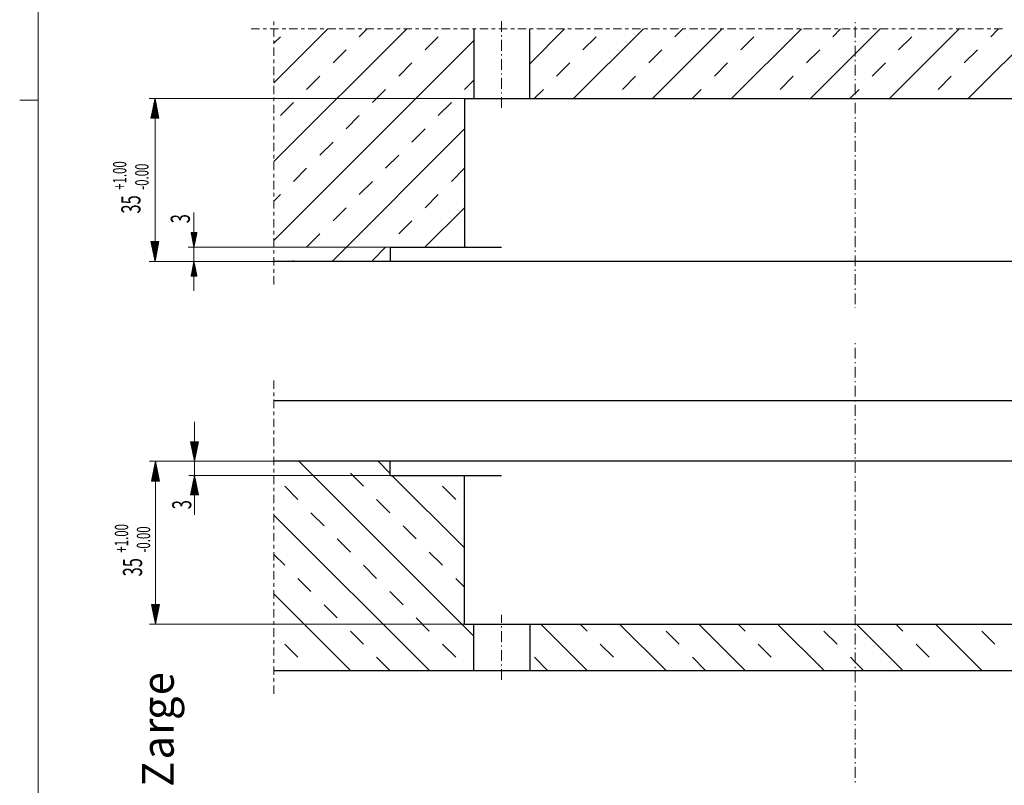
# Model space of a CAD drawing. Units: inches. Extents: x 3 to 1181, y 21 to 1653.
# Drawn here: x 3 to 589, y 432 to 888 of the extents above; entities that cross this region are included whole.
import ezdxf

# ---------------------------------------------------------------- set-up
doc = ezdxf.new("R2010")
doc.units = ezdxf.units.IN
doc.header["$MEASUREMENT"] = 0
doc.layers.add('Ebene 1', color=7, linetype='Continuous')

# ---------------------------------------------------------------- blocks, each defined once
blk = doc.blocks.new('block 2')
at = {"layer": 'Ebene 1', "color": 7, "true_color": 0xffffff, "char_height": 18.9905, "attachment_point": 7, "rotation": 90}
for s, insert in [('\\fHelvetica|b0|i0|c0|p34;\\W0.953976;l', (94.44, 968.5)), ('\\fHelvetica|b0|i0|c0|p34;\\W0.953976;e', (94.44, 953.74)), ('\\fHelvetica|b0|i0|c0|p34;\\W0.953976;g', (94.44, 938.98)), ('\\fHelvetica|b0|i0|c0|p34;\\W0.953976;ü', (94.44, 924.22)), ('\\fHelvetica|b0|i0|c0|p34;\\W0.953976;l', (94.44, 918.34)), ('\\fHelvetica|b0|i0|c0|p34;\\W0.953976;F', (94.44, 902.14)), ('\\fHelvetica|b0|i0|c0|p34;\\W0.953976;e', (94.44, 485.74)), ('\\fHelvetica|b0|i0|c0|p34;\\W0.953976;g', (94.44, 470.98)), ('\\fHelvetica|b0|i0|c0|p34;\\W0.953976;r', (94.44, 462.22)), ('\\fHelvetica|b0|i0|c0|p34;\\W0.953976;a', (94.44, 447.46)), ('\\fHelvetica|b0|i0|c0|p34;\\W0.953976;Z', (94.44, 431.26))]:
    blk.add_mtext(s, dxfattribs=dict(at, insert=insert))

msp = doc.modelspace()

# ---------------------------------------------------------------- linework, layer by layer
at = {"layer": 'Ebene 1', "color": 7, "lineweight": 13, "true_color": 0xffffff}
for points in [[(13.8, 31.66), (13.8, 1647.82)], [(153.96, 884.5), (153.96, 886.66)], [(499.92, 886.3), (499.92, 885.7)], [(145.44, 882.22), (140.52, 882.22)], [(149.64, 882.22), (147.6, 882.22)], [(156.72, 882.22), (151.8, 882.22)], [(153.96, 877.42), (153.96, 882.46)], [(186.12, 882.22), (153.96, 850.18)], [(233.04, 882.22), (153.96, 803.26)], [(161.04, 882.22), (158.88, 882.22)], [(168.12, 882.22), (163.2, 882.22)], [(172.32, 882.22), (170.28, 882.22)], [(179.4, 882.22), (174.48, 882.22)], [(183.72, 882.22), (181.56, 882.22)], [(190.8, 882.22), (185.88, 882.22)], [(195, 882.22), (192.96, 882.22)], [(202.08, 882.22), (197.16, 882.22)], [(206.4, 882.22), (204.24, 882.22)], [(209.52, 882.22), (204.84, 877.54)], [(213.48, 882.22), (208.56, 882.22)], [(217.68, 882.22), (215.64, 882.22)], [(224.76, 882.22), (219.84, 882.22)], [(229.08, 882.22), (226.92, 882.22)], [(236.16, 882.22), (231.12, 882.22)], [(240.36, 882.22), (238.32, 882.22)], [(247.44, 882.22), (242.52, 882.22)], [(251.76, 882.22), (249.6, 882.22)], [(258.84, 882.22), (253.8, 882.22)], [(263.04, 882.22), (260.88, 882.22)], [(270.12, 882.22), (265.2, 882.22)], [(274.44, 882.22), (272.28, 882.22)], [(281.52, 882.22), (276.48, 882.22)], [(285.72, 882.22), (283.56, 882.22)], [(292.8, 882.22), (287.88, 882.22)], [(297.12, 882.22), (294.96, 882.22)], [(304.2, 882.22), (299.16, 882.22)], [(327, 882.22), (306.24, 861.46)], [(308.4, 882.22), (306.24, 882.22)], [(315.48, 882.22), (310.56, 882.22)], [(319.8, 882.22), (317.64, 882.22)], [(326.88, 882.22), (321.84, 882.22)], [(331.08, 882.22), (328.92, 882.22)], [(373.92, 882.22), (332.4, 840.7)], [(338.16, 882.22), (333.24, 882.22)], [(342.48, 882.22), (340.32, 882.22)], [(349.56, 882.22), (344.52, 882.22)], [(353.76, 882.22), (351.6, 882.22)], [(360.84, 882.22), (355.92, 882.22)], [(365.04, 882.22), (363, 882.22)], [(372.24, 882.22), (367.2, 882.22)], [(376.44, 882.22), (374.28, 882.22)], [(383.52, 882.22), (378.6, 882.22)], [(420.84, 882.22), (379.32, 840.7)], [(387.72, 882.22), (385.68, 882.22)], [(394.8, 882.22), (389.88, 882.22)], [(397.44, 882.22), (392.64, 877.54)], [(399.12, 882.22), (396.96, 882.22)], [(406.2, 882.22), (401.28, 882.22)], [(410.4, 882.22), (408.36, 882.22)], [(417.48, 882.22), (412.56, 882.22)], [(421.8, 882.22), (419.64, 882.22)], [(428.88, 882.22), (423.96, 882.22)], [(467.88, 882.22), (426.36, 840.7)], [(433.08, 882.22), (431.04, 882.22)], [(440.16, 882.22), (435.24, 882.22)], [(444.48, 882.22), (442.32, 882.22)], [(451.56, 882.22), (446.64, 882.22)], [(455.76, 882.22), (453.72, 882.22)], [(462.84, 882.22), (457.92, 882.22)], [(467.16, 882.22), (465, 882.22)], [(474.24, 882.22), (469.2, 882.22)], [(514.8, 882.22), (473.28, 840.7)], [(478.44, 882.22), (476.4, 882.22)], [(485.52, 882.22), (480.6, 882.22)], [(491.28, 882.22), (486.6, 877.54)], [(489.84, 882.22), (487.68, 882.22)], [(496.92, 882.22), (491.88, 882.22)], [(501.12, 882.22), (498.96, 882.22)], [(499.92, 883.54), (499.92, 877.18)], [(508.2, 882.22), (503.28, 882.22)], [(512.52, 882.22), (510.36, 882.22)], [(519.6, 882.22), (514.56, 882.22)], [(561.84, 882.22), (520.32, 840.7)], [(523.8, 882.22), (521.64, 882.22)], [(530.88, 882.22), (525.96, 882.22)], [(535.2, 882.22), (533.04, 882.22)], [(542.28, 882.22), (537.24, 882.22)], [(546.48, 882.22), (544.32, 882.22)], [(553.56, 882.22), (548.64, 882.22)], [(557.88, 882.22), (555.72, 882.22)], [(564.96, 882.22), (559.92, 882.22)], [(569.16, 882.22), (567, 882.22)], [(608.76, 882.22), (567.24, 840.7)], [(576.24, 882.22), (571.32, 882.22)], [(580.56, 882.22), (578.4, 882.22)], [(585.24, 882.22), (580.56, 877.54)], [(587.64, 882.22), (582.6, 882.22)], [(157.92, 877.54), (153.96, 873.7)], [(153.96, 873.22), (153.96, 875.38)], [(273, 875.26), (153.96, 756.22)], [(251.76, 877.54), (243.96, 869.74)], [(345.72, 877.54), (337.92, 869.74)], [(439.68, 877.54), (431.88, 869.74)], [(499.92, 875.02), (499.92, 874.3)], [(533.64, 877.54), (525.72, 869.74)], [(153.96, 866.14), (153.96, 871.06)], [(197.04, 869.74), (189.24, 861.94)], [(384.84, 869.74), (377.04, 861.94)], [(478.8, 869.74), (471, 861.94)], [(499.92, 872.14), (499.92, 865.78)], [(572.76, 869.74), (564.84, 861.94)], [(153.96, 861.82), (153.96, 863.98)], [(236.16, 861.94), (228.36, 854.02)], [(330.12, 861.94), (322.2, 854.02)], [(423.96, 861.94), (416.16, 854.02)], [(499.92, 863.74), (499.92, 863.02)], [(517.92, 861.94), (510.12, 854.02)], [(153.96, 854.74), (153.96, 859.78)], [(499.92, 860.86), (499.92, 854.5)], [(153.96, 850.54), (153.96, 852.7)], [(181.32, 854.02), (173.52, 846.22)], [(273, 851.74), (267.48, 846.22)], [(369.24, 854.02), (361.44, 846.22)], [(463.08, 854.02), (455.28, 846.22)], [(499.92, 852.34), (499.92, 851.62)], [(557.04, 854.02), (549.24, 846.22)], [(153.96, 843.46), (153.96, 848.38)], [(220.44, 846.22), (212.64, 838.42)], [(314.4, 846.22), (308.88, 840.7)], [(408.36, 846.22), (402.84, 840.7)], [(502.32, 846.22), (496.8, 840.7)], [(499.92, 849.46), (499.92, 843.1)], [(13.8, 839.74), (2.76, 839.74)], [(267.48, 840.7), (79.8, 840.7)], [(153.96, 839.14), (153.96, 841.3)], [(165.72, 838.42), (157.92, 830.62)], [(259.68, 838.42), (251.76, 830.62)], [(499.92, 841.06), (499.92, 840.34)], [(499.92, 838.18), (499.92, 831.82)], [(153.96, 832.06), (153.96, 837.1)], [(83.28, 829.06), (83.28, 755.62)], [(153.96, 827.86), (153.96, 830.02)], [(204.84, 830.62), (197.04, 822.82)], [(499.92, 829.66), (499.92, 828.94)], [(499.92, 826.78), (499.92, 820.42)], [(153.96, 820.78), (153.96, 825.7)], [(267.48, 822.82), (188.64, 743.86)], [(243.96, 822.82), (236.16, 814.9)], [(153.96, 816.46), (153.96, 818.62)], [(153.96, 809.38), (153.96, 814.42)], [(189.24, 814.9), (181.32, 807.1)], [(499.92, 818.38), (499.92, 817.66)], [(499.92, 815.5), (499.92, 809.14)], [(153.96, 805.18), (153.96, 807.34)], [(153.96, 798.1), (153.96, 803.02)], [(228.36, 807.1), (220.44, 799.3)], [(499.92, 806.98), (499.92, 806.26)], [(499.92, 804.22), (499.92, 797.74)], [(173.52, 799.3), (165.72, 791.5)], [(267.48, 799.3), (259.68, 791.5)], [(153.96, 793.78), (153.96, 795.94)], [(153.96, 786.7), (153.96, 791.74)], [(212.64, 791.5), (204.84, 783.58)], [(499.92, 795.7), (499.92, 794.98)], [(499.92, 792.82), (499.92, 786.46)], [(153.96, 782.5), (153.96, 784.66)], [(157.92, 783.58), (153.96, 779.74)], [(153.96, 775.42), (153.96, 780.34)], [(251.76, 783.58), (243.96, 775.78)], [(499.92, 784.3), (499.92, 783.58)], [(499.92, 781.54), (499.92, 775.06)], [(197.04, 775.78), (189.24, 767.98)], [(267.48, 775.78), (243.84, 752.26)], [(106.44, 761.02), (106.44, 773.02)], [(106.44, 761.02), (106.44, 769.78)], [(153.96, 771.1), (153.96, 773.26)], [(153.96, 764.02), (153.96, 769.06)], [(236.16, 767.98), (228.36, 760.18)], [(499.92, 773.02), (499.92, 772.3)], [(499.92, 770.14), (499.92, 763.78)], [(153.96, 759.82), (153.96, 761.98)], [(153.96, 752.74), (153.96, 757.66)], [(181.32, 760.18), (173.52, 752.26)], [(499.92, 761.62), (499.92, 760.9)], [(499.92, 758.86), (499.92, 752.38)], [(223.2, 752.26), (103.08, 752.26)], [(106.44, 752.26), (106.44, 743.86)], [(153.96, 748.54), (153.96, 750.58)], [(220.44, 752.26), (212.64, 744.46)], [(267.48, 752.38), (267.48, 752.26)], [(499.92, 750.34), (499.92, 749.62)], [(153.96, 741.34), (153.96, 746.38)], [(165.72, 744.46), (165.12, 743.86)], [(499.92, 747.46), (499.92, 741.1)], [(225, 743.86), (79.8, 743.86)], [(223.56, 743.86), (103.08, 743.86)], [(153.96, 737.14), (153.96, 739.3)], [(499.92, 738.94), (499.92, 738.22)], [(106.44, 735.1), (106.44, 726.34)], [(153.96, 730.06), (153.96, 734.98)], [(499.92, 736.18), (499.92, 729.82)], [(499.92, 727.66), (499.92, 726.94)], [(499.92, 724.78), (499.92, 718.42)], [(499.92, 716.26), (499.92, 716.38)], [(499.92, 694.54), (499.92, 695.26)], [(499.92, 686.14), (499.92, 692.5)], [(499.92, 683.26), (499.92, 683.98)], [(499.92, 674.74), (499.92, 681.1)], [(153.96, 668.02), (153.96, 672.94)], [(499.92, 671.98), (499.92, 672.58)], [(499.92, 663.46), (499.92, 669.82)], [(153.96, 663.7), (153.96, 665.86)], [(153.96, 656.62), (153.96, 661.66)], [(499.92, 660.58), (499.92, 661.3)], [(499.92, 652.06), (499.92, 658.42)], [(153.96, 652.42), (153.96, 654.46)], [(106.8, 636.58), (106.8, 648.34)], [(153.96, 645.34), (153.96, 650.26)], [(499.92, 649.3), (499.92, 649.9)], [(499.92, 640.78), (499.92, 647.14)], [(153.96, 641.02), (153.96, 643.18)], [(153.96, 633.94), (153.96, 638.98)], [(499.92, 637.9), (499.92, 638.62)], [(499.92, 629.38), (499.92, 635.74)], [(153.96, 629.74), (153.96, 631.9)], [(153.96, 622.66), (153.96, 627.58)], [(499.92, 626.62), (499.92, 627.22)], [(225, 624.94), (80.04, 624.94)], [(223.56, 624.94), (103.32, 624.94)], [(106.8, 616.54), (106.8, 624.94)], [(273, 520.9), (168.96, 624.94)], [(223.2, 617.62), (216, 624.94)], [(499.92, 618.1), (499.92, 624.46)], [(223.2, 616.54), (103.32, 616.54)], [(153.96, 618.34), (153.96, 620.5)], [(153.96, 611.26), (153.96, 616.3)], [(207.36, 610.06), (199.56, 617.86)], [(267.48, 573.34), (224.28, 616.54)], [(499.92, 615.22), (499.92, 615.94)], [(83.52, 539.74), (83.52, 613.18)], [(168.24, 602.14), (160.44, 610.06)], [(262.2, 602.14), (254.4, 610.06)], [(499.92, 606.7), (499.92, 613.06)], [(106.8, 604.9), (106.8, 593.14)], [(106.8, 604.9), (106.8, 595.9)], [(153.96, 607.06), (153.96, 609.22)], [(153.96, 599.98), (153.96, 604.9)], [(499.92, 603.94), (499.92, 604.66)], [(153.96, 595.66), (153.96, 597.82)], [(223.08, 594.34), (215.16, 602.14)], [(499.92, 595.42), (499.92, 601.78)], [(153.96, 588.58), (153.96, 593.62)], [(246.6, 500.38), (153.96, 592.9)], [(183.84, 586.54), (176.04, 594.34)], [(499.92, 592.54), (499.92, 593.26)], [(153.96, 584.38), (153.96, 586.54)], [(238.68, 578.74), (230.88, 586.54)], [(499.92, 584.02), (499.92, 590.38)], [(153.96, 577.3), (153.96, 582.22)], [(499.92, 581.26), (499.92, 581.98)], [(153.96, 572.98), (153.96, 575.14)], [(199.56, 570.82), (191.76, 578.74)], [(499.92, 572.74), (499.92, 579.1)], [(153.96, 565.9), (153.96, 570.94)], [(160.44, 563.02), (153.96, 569.5)], [(254.4, 563.02), (246.48, 570.82)], [(499.92, 569.86), (499.92, 570.58)], [(153.96, 561.7), (153.96, 563.86)], [(215.16, 555.22), (207.36, 563.02)], [(499.92, 561.34), (499.92, 567.7)], [(153.96, 554.62), (153.96, 559.54)], [(499.92, 558.58), (499.92, 559.3)], [(153.96, 550.3), (153.96, 552.46)], [(176.04, 547.42), (168.24, 555.22)], [(267.48, 549.94), (262.2, 555.22)], [(499.92, 550.06), (499.92, 556.42)], [(153.96, 543.22), (153.96, 548.26)], [(199.56, 500.38), (153.96, 545.98)], [(230.88, 539.5), (223.08, 547.42)], [(499.92, 547.18), (499.92, 547.9)], [(499.92, 538.66), (499.92, 545.14)], [(153.96, 539.02), (153.96, 541.18)], [(191.76, 531.7), (183.84, 539.5)], [(153.96, 531.94), (153.96, 536.86)], [(499.92, 535.9), (499.92, 536.62)], [(499.92, 527.38), (499.92, 533.74)], [(267.48, 527.98), (80.04, 527.98)], [(153.96, 527.62), (153.96, 529.78)], [(246.48, 523.9), (238.68, 531.7)], [(340.44, 500.38), (312.84, 527.98)], [(340.44, 523.9), (336.36, 527.98)], [(387.48, 500.38), (359.76, 527.98)], [(434.4, 500.38), (406.8, 527.98)], [(434.4, 523.9), (430.2, 527.98)], [(481.44, 500.38), (453.72, 527.98)], [(528.36, 500.38), (500.64, 527.98)], [(528.24, 523.9), (524.16, 527.98)], [(575.28, 500.38), (547.68, 527.98)], [(153.96, 520.54), (153.96, 525.58)], [(207.36, 516.1), (199.56, 523.9)], [(395.28, 516.1), (387.36, 523.9)], [(489.12, 516.1), (481.32, 523.9)], [(499.92, 524.5), (499.92, 525.22)], [(499.92, 515.98), (499.92, 522.46)], [(583.08, 516.1), (575.28, 523.9)], [(153.96, 516.34), (153.96, 518.5)], [(168.24, 508.3), (160.44, 516.1)], [(262.2, 508.3), (254.4, 516.1)], [(356.04, 508.3), (348.24, 516.1)], [(450, 508.3), (442.2, 516.1)], [(543.96, 508.3), (536.16, 516.1)], [(153.96, 509.26), (153.96, 514.18)], [(499.92, 513.22), (499.92, 513.94)], [(499.92, 504.7), (499.92, 511.06)], [(153.96, 505.06), (153.96, 507.1)], [(223.08, 500.38), (215.16, 508.3)], [(316.92, 500.38), (309.12, 508.3)], [(410.88, 500.38), (403.08, 508.3)], [(499.92, 505.3), (497.04, 508.3)], [(504.84, 500.38), (499.92, 505.3)], [(153.96, 497.86), (153.96, 502.9)], [(176.16, 500.38), (176.04, 500.38)], [(270, 500.38), (270, 500.5)], [(363.96, 500.38), (363.96, 500.5)], [(457.92, 500.38), (457.8, 500.38)], [(499.92, 501.82), (499.92, 502.54)], [(499.92, 493.3), (499.92, 499.78)], [(551.88, 500.38), (551.76, 500.38)], [(153.96, 493.66), (153.96, 495.82)], [(153.96, 486.58), (153.96, 491.5)], [(499.92, 490.54), (499.92, 491.26)], [(499.92, 482.02), (499.92, 488.38)], [(499.92, 479.14), (499.92, 479.86)], [(499.92, 470.74), (499.92, 477.1)], [(499.92, 467.86), (499.92, 468.58)], [(499.92, 459.34), (499.92, 465.7)], [(499.92, 456.46), (499.92, 457.18)], [(499.92, 448.06), (499.92, 454.42)], [(499.92, 445.18), (499.92, 445.9)], [(499.92, 436.66), (499.92, 443.02)], [(499.92, 433.78), (499.92, 434.5)]]:
    msp.add_lwpolyline(points, dxfattribs=at)
at = {"layer": 'Ebene 1', "color": 7, "lineweight": 18, "true_color": 0xffffff}
for points in [[(289.56, 880.54), (289.56, 886.9)], [(289.56, 877.66), (289.56, 878.38)], [(289.56, 869.14), (289.56, 875.62)], [(289.56, 866.38), (289.56, 867.1)], [(289.56, 857.86), (289.56, 864.22)], [(289.56, 854.98), (289.56, 855.7)], [(289.56, 846.46), (289.56, 852.94)], [(289.56, 843.7), (289.56, 844.42)], [(289.56, 835.18), (289.56, 841.54)], [(289.56, 528.82), (289.56, 533.62)], [(289.56, 526.06), (289.56, 526.78)], [(289.56, 517.54), (289.56, 523.9)], [(289.56, 514.66), (289.56, 515.38)], [(289.56, 506.14), (289.56, 512.62)], [(289.56, 503.38), (289.56, 504.1)], [(289.56, 494.86), (289.56, 501.22)]]:
    msp.add_lwpolyline(points, dxfattribs=at)
at = {"layer": 'Ebene 1', "color": 7, "lineweight": 25, "true_color": 0xffffff}
for points in [[(273, 882.22), (273, 840.7)], [(306.24, 840.7), (306.24, 882.22)], [(267.48, 840.7), (267.48, 752.26)], [(267.48, 840.7), (732.36, 840.7)], [(223.2, 752.26), (223.2, 743.86)], [(223.2, 752.26), (289.56, 752.26)], [(845.88, 743.86), (153.96, 743.86)], [(845.88, 660.82), (153.96, 660.82)], [(845.88, 624.94), (153.96, 624.94)], [(223.2, 616.54), (223.2, 624.94)], [(223.2, 616.54), (289.56, 616.54)], [(267.48, 527.98), (267.48, 616.54)], [(267.48, 527.98), (732.36, 527.98)], [(273, 500.38), (273, 527.98)], [(306.24, 527.98), (306.24, 500.38)], [(153.96, 500.38), (845.88, 500.38)]]:
    msp.add_lwpolyline(points, dxfattribs=at)
at = {"layer": 'Ebene 1', "color": 7, "lineweight": 9, "true_color": 0xffffff}
for points in [[(83.28, 840.7), (80.88, 829.06)], [(82.68, 829.06), (82.68, 837.94)], [(82.8, 829.06), (82.8, 838.54)], [(82.92, 829.06), (82.92, 839.14)], [(83.04, 829.06), (83.04, 839.74)], [(83.16, 829.06), (83.16, 840.34)], [(85.56, 829.06), (83.28, 840.7)], [(83.28, 829.06), (83.28, 840.58)], [(83.4, 829.06), (83.4, 839.98)], [(83.52, 829.06), (83.52, 839.38)], [(83.64, 829.06), (83.64, 838.78)], [(83.76, 829.06), (83.76, 838.18)], [(81.6, 829.06), (81.6, 832.54)], [(81.72, 829.06), (81.72, 833.14)], [(81.84, 829.06), (81.84, 833.74)], [(81.96, 829.06), (81.96, 834.34)], [(82.08, 829.06), (82.08, 834.94)], [(82.2, 829.06), (82.2, 835.54)], [(82.32, 829.06), (82.32, 836.14)], [(82.44, 829.06), (82.44, 836.74)], [(82.56, 829.06), (82.56, 837.34)], [(83.88, 829.06), (83.88, 837.58)], [(84, 829.06), (84, 836.98)], [(84.12, 829.06), (84.12, 836.38)], [(84.24, 829.06), (84.24, 835.78)], [(84.36, 829.06), (84.36, 835.18)], [(84.48, 829.06), (84.48, 834.58)], [(84.6, 829.06), (84.6, 833.98)], [(84.72, 829.06), (84.72, 833.38)], [(84.84, 829.06), (84.84, 832.78)], [(84.96, 829.06), (84.96, 832.18)], [(80.88, 829.06), (85.56, 829.06)], [(81, 829.06), (81, 829.54)], [(81.12, 829.06), (81.12, 830.14)], [(81.24, 829.06), (81.24, 830.74)], [(81.36, 829.06), (81.36, 831.34)], [(81.48, 829.06), (81.48, 831.94)], [(85.08, 829.06), (85.08, 831.58)], [(85.2, 829.06), (85.2, 830.98)], [(85.32, 829.06), (85.32, 830.38)], [(85.44, 829.06), (85.44, 829.78)], [(85.56, 829.06), (85.56, 829.18)], [(104.76, 760.9), (104.76, 761.02)], [(108.24, 761.02), (104.76, 761.02)], [(104.76, 761.02), (106.44, 752.26)], [(104.88, 760.3), (104.88, 761.02)], [(105, 759.7), (105, 761.02)], [(105.12, 759.1), (105.12, 761.02)], [(105.24, 758.5), (105.24, 761.02)], [(105.36, 757.9), (105.36, 761.02)], [(105.48, 757.3), (105.48, 761.02)], [(105.6, 756.7), (105.6, 761.02)], [(105.72, 756.1), (105.72, 761.02)], [(105.84, 755.5), (105.84, 761.02)], [(105.96, 754.9), (105.96, 761.02)], [(106.08, 754.3), (106.08, 761.02)], [(106.2, 753.7), (106.2, 761.02)], [(106.32, 753.1), (106.32, 761.02)], [(106.44, 752.5), (106.44, 761.02)], [(106.44, 752.26), (108.24, 761.02)], [(106.56, 752.5), (106.56, 761.02)], [(106.68, 753.1), (106.68, 761.02)], [(106.8, 753.7), (106.8, 761.02)], [(106.92, 754.3), (106.92, 761.02)], [(107.04, 754.9), (107.04, 761.02)], [(107.16, 755.5), (107.16, 761.02)], [(107.28, 756.1), (107.28, 761.02)], [(107.4, 756.7), (107.4, 761.02)], [(107.52, 757.3), (107.52, 761.02)], [(107.64, 757.9), (107.64, 761.02)], [(107.76, 758.5), (107.76, 761.02)], [(107.88, 759.1), (107.88, 761.02)], [(108, 759.7), (108, 761.02)], [(108.12, 760.3), (108.12, 761.02)], [(108.24, 760.9), (108.24, 761.02)], [(85.56, 755.62), (80.88, 755.62)], [(80.88, 755.62), (83.28, 743.86)], [(81, 755.14), (81, 755.62)], [(81.12, 754.54), (81.12, 755.62)], [(81.24, 753.94), (81.24, 755.62)], [(81.36, 753.34), (81.36, 755.62)], [(81.48, 752.74), (81.48, 755.62)], [(81.6, 752.14), (81.6, 755.62)], [(81.72, 751.54), (81.72, 755.62)], [(81.84, 750.94), (81.84, 755.62)], [(81.96, 750.34), (81.96, 755.62)], [(82.08, 749.74), (82.08, 755.62)], [(82.2, 749.14), (82.2, 755.62)], [(82.32, 748.54), (82.32, 755.62)], [(82.44, 747.94), (82.44, 755.62)], [(82.56, 747.34), (82.56, 755.62)], [(82.68, 746.74), (82.68, 755.62)], [(82.8, 746.14), (82.8, 755.62)], [(82.92, 745.54), (82.92, 755.62)], [(83.04, 744.94), (83.04, 755.62)], [(83.16, 744.34), (83.16, 755.62)], [(83.28, 744.1), (83.28, 755.62)], [(83.28, 743.86), (85.56, 755.62)], [(83.4, 744.7), (83.4, 755.62)], [(83.52, 745.3), (83.52, 755.62)], [(83.64, 745.9), (83.64, 755.62)], [(83.76, 746.5), (83.76, 755.62)], [(83.88, 747.1), (83.88, 755.62)], [(84, 747.7), (84, 755.62)], [(84.12, 748.3), (84.12, 755.62)], [(84.24, 748.9), (84.24, 755.62)], [(84.36, 749.5), (84.36, 755.62)], [(84.48, 750.1), (84.48, 755.62)], [(84.6, 750.7), (84.6, 755.62)], [(84.72, 751.3), (84.72, 755.62)], [(84.84, 751.9), (84.84, 755.62)], [(84.96, 752.5), (84.96, 755.62)], [(85.08, 753.1), (85.08, 755.62)], [(85.2, 753.7), (85.2, 755.62)], [(85.32, 754.3), (85.32, 755.62)], [(85.44, 754.9), (85.44, 755.62)], [(85.56, 755.5), (85.56, 755.62)], [(106.44, 743.86), (104.76, 735.1)], [(105.48, 735.1), (105.48, 738.82)], [(105.6, 735.1), (105.6, 739.42)], [(105.72, 735.1), (105.72, 740.02)], [(105.84, 735.1), (105.84, 740.62)], [(105.96, 735.1), (105.96, 741.22)], [(106.08, 735.1), (106.08, 741.82)], [(106.2, 735.1), (106.2, 742.42)], [(106.32, 735.1), (106.32, 743.02)], [(108.24, 735.1), (106.44, 743.86)], [(106.44, 735.1), (106.44, 743.62)], [(106.56, 735.1), (106.56, 743.62)], [(106.68, 735.1), (106.68, 743.02)], [(106.8, 735.1), (106.8, 742.42)], [(106.92, 735.1), (106.92, 741.82)], [(107.04, 735.1), (107.04, 741.22)], [(107.16, 735.1), (107.16, 740.62)], [(107.28, 735.1), (107.28, 740.02)], [(107.4, 735.1), (107.4, 739.42)], [(107.52, 735.1), (107.52, 738.82)], [(104.76, 735.1), (104.76, 735.22)], [(104.76, 735.1), (108.24, 735.1)], [(104.88, 735.1), (104.88, 735.82)], [(105, 735.1), (105, 736.42)], [(105.12, 735.1), (105.12, 737.02)], [(105.24, 735.1), (105.24, 737.62)], [(105.36, 735.1), (105.36, 738.22)], [(107.64, 735.1), (107.64, 738.22)], [(107.76, 735.1), (107.76, 737.62)], [(107.88, 735.1), (107.88, 737.02)], [(108, 735.1), (108, 736.42)], [(108.12, 735.1), (108.12, 735.82)], [(108.24, 735.1), (108.24, 735.22)], [(109.08, 636.58), (104.4, 636.58)], [(104.4, 636.58), (106.8, 624.94)], [(104.52, 636.22), (104.52, 636.58)], [(104.64, 635.62), (104.64, 636.58)], [(104.76, 635.02), (104.76, 636.58)], [(104.88, 634.42), (104.88, 636.58)], [(105, 633.82), (105, 636.58)], [(105.12, 633.22), (105.12, 636.58)], [(105.24, 632.62), (105.24, 636.58)], [(105.36, 632.02), (105.36, 636.58)], [(105.48, 631.42), (105.48, 636.58)], [(105.6, 630.82), (105.6, 636.58)], [(105.72, 630.22), (105.72, 636.58)], [(105.84, 629.62), (105.84, 636.58)], [(105.96, 629.02), (105.96, 636.58)], [(106.08, 628.42), (106.08, 636.58)], [(106.2, 627.82), (106.2, 636.58)], [(106.32, 627.22), (106.32, 636.58)], [(106.44, 626.62), (106.44, 636.58)], [(106.56, 626.02), (106.56, 636.58)], [(106.68, 625.42), (106.68, 636.58)], [(106.8, 625.06), (106.8, 636.58)], [(106.8, 624.94), (109.08, 636.58)], [(106.92, 625.66), (106.92, 636.58)], [(107.04, 626.26), (107.04, 636.58)], [(107.16, 626.86), (107.16, 636.58)], [(107.28, 627.46), (107.28, 636.58)], [(107.4, 628.06), (107.4, 636.58)], [(107.52, 628.66), (107.52, 636.58)], [(107.64, 629.26), (107.64, 636.58)], [(107.76, 629.86), (107.76, 636.58)], [(107.88, 630.46), (107.88, 636.58)], [(108, 631.06), (108, 636.58)], [(108.12, 631.66), (108.12, 636.58)], [(108.24, 632.26), (108.24, 636.58)], [(108.36, 632.86), (108.36, 636.58)], [(108.48, 633.46), (108.48, 636.58)], [(108.6, 634.06), (108.6, 636.58)], [(108.72, 634.66), (108.72, 636.58)], [(108.84, 635.26), (108.84, 636.58)], [(108.96, 635.86), (108.96, 636.58)], [(109.08, 636.46), (109.08, 636.58)], [(83.52, 624.94), (81.24, 613.18)], [(82.8, 613.18), (82.8, 621.22)], [(82.92, 613.18), (82.92, 621.82)], [(83.04, 613.18), (83.04, 622.42)], [(83.16, 613.18), (83.16, 623.02)], [(83.28, 613.18), (83.28, 623.62)], [(83.4, 613.18), (83.4, 624.22)], [(85.92, 613.18), (83.52, 624.94)], [(83.52, 613.18), (83.52, 624.82)], [(83.64, 613.18), (83.64, 624.34)], [(83.76, 613.18), (83.76, 623.74)], [(83.88, 613.18), (83.88, 623.14)], [(84, 613.18), (84, 622.54)], [(84.12, 613.18), (84.12, 621.94)], [(84.24, 613.18), (84.24, 621.34)], [(81.6, 613.18), (81.6, 615.22)], [(81.72, 613.18), (81.72, 615.82)], [(81.84, 613.18), (81.84, 616.42)], [(81.96, 613.18), (81.96, 617.02)], [(82.08, 613.18), (82.08, 617.62)], [(82.2, 613.18), (82.2, 618.22)], [(82.32, 613.18), (82.32, 618.82)], [(82.44, 613.18), (82.44, 619.42)], [(82.56, 613.18), (82.56, 620.02)], [(82.68, 613.18), (82.68, 620.62)], [(84.36, 613.18), (84.36, 620.74)], [(84.48, 613.18), (84.48, 620.14)], [(84.6, 613.18), (84.6, 619.54)], [(84.72, 613.18), (84.72, 618.94)], [(84.84, 613.18), (84.84, 618.34)], [(84.96, 613.18), (84.96, 617.74)], [(85.08, 613.18), (85.08, 617.14)], [(85.2, 613.18), (85.2, 616.54)], [(85.32, 613.18), (85.32, 615.94)], [(85.44, 613.18), (85.44, 615.34)], [(106.8, 616.54), (104.4, 604.9)], [(106.56, 604.9), (106.56, 615.46)], [(106.68, 604.9), (106.68, 616.06)], [(106.8, 604.9), (106.8, 616.54)], [(109.08, 604.9), (106.8, 616.54)], [(106.92, 604.9), (106.92, 615.94)], [(107.04, 604.9), (107.04, 615.34)], [(81.24, 613.18), (81.24, 613.42)], [(81.24, 613.18), (85.92, 613.18)], [(81.36, 613.18), (81.36, 614.02)], [(81.48, 613.18), (81.48, 614.62)], [(85.56, 613.18), (85.56, 614.74)], [(85.68, 613.18), (85.68, 614.14)], [(85.8, 613.18), (85.8, 613.54)], [(105.36, 604.9), (105.36, 609.46)], [(105.48, 604.9), (105.48, 610.06)], [(105.6, 604.9), (105.6, 610.66)], [(105.72, 604.9), (105.72, 611.26)], [(105.84, 604.9), (105.84, 611.86)], [(105.96, 604.9), (105.96, 612.46)], [(106.08, 604.9), (106.08, 613.06)], [(106.2, 604.9), (106.2, 613.66)], [(106.32, 604.9), (106.32, 614.26)], [(106.44, 604.9), (106.44, 614.86)], [(107.16, 604.9), (107.16, 614.74)], [(107.28, 604.9), (107.28, 614.14)], [(107.4, 604.9), (107.4, 613.54)], [(107.52, 604.9), (107.52, 612.82)], [(107.64, 604.9), (107.64, 612.22)], [(107.76, 604.9), (107.76, 611.62)], [(107.88, 604.9), (107.88, 611.02)], [(108, 604.9), (108, 610.42)], [(108.12, 604.9), (108.12, 609.82)], [(104.4, 604.9), (109.08, 604.9)], [(104.52, 604.9), (104.52, 605.26)], [(104.64, 604.9), (104.64, 605.86)], [(104.76, 604.9), (104.76, 606.46)], [(104.88, 604.9), (104.88, 607.06)], [(105, 604.9), (105, 607.66)], [(105.12, 604.9), (105.12, 608.26)], [(105.24, 604.9), (105.24, 608.86)], [(108.24, 604.9), (108.24, 609.22)], [(108.36, 604.9), (108.36, 608.62)], [(108.48, 604.9), (108.48, 608.02)], [(108.6, 604.9), (108.6, 607.42)], [(108.72, 604.9), (108.72, 606.82)], [(108.84, 604.9), (108.84, 606.22)], [(108.96, 604.9), (108.96, 605.62)], [(109.08, 604.9), (109.08, 605.02)], [(81.24, 539.5), (81.24, 539.74)], [(85.92, 539.74), (81.24, 539.74)], [(81.24, 539.74), (83.52, 527.98)], [(81.36, 538.9), (81.36, 539.74)], [(81.48, 538.3), (81.48, 539.74)], [(81.6, 537.7), (81.6, 539.74)], [(81.72, 537.1), (81.72, 539.74)], [(81.84, 536.5), (81.84, 539.74)], [(81.96, 535.9), (81.96, 539.74)], [(82.08, 535.3), (82.08, 539.74)], [(82.2, 534.7), (82.2, 539.74)], [(82.32, 534.1), (82.32, 539.74)], [(82.44, 533.5), (82.44, 539.74)], [(82.56, 532.9), (82.56, 539.74)], [(82.68, 532.3), (82.68, 539.74)], [(82.8, 531.7), (82.8, 539.74)], [(82.92, 531.1), (82.92, 539.74)], [(83.04, 530.5), (83.04, 539.74)], [(83.16, 529.9), (83.16, 539.74)], [(83.28, 529.3), (83.28, 539.74)], [(83.4, 528.7), (83.4, 539.74)], [(83.52, 528.1), (83.52, 539.74)], [(83.52, 527.98), (85.92, 539.74)], [(83.64, 528.58), (83.64, 539.74)], [(83.76, 529.18), (83.76, 539.74)], [(83.88, 529.78), (83.88, 539.74)], [(84, 530.38), (84, 539.74)], [(84.12, 530.98), (84.12, 539.74)], [(84.24, 531.58), (84.24, 539.74)], [(84.36, 532.18), (84.36, 539.74)], [(84.48, 532.78), (84.48, 539.74)], [(84.6, 533.38), (84.6, 539.74)], [(84.72, 533.98), (84.72, 539.74)], [(84.84, 534.58), (84.84, 539.74)], [(84.96, 535.18), (84.96, 539.74)], [(85.08, 535.78), (85.08, 539.74)], [(85.2, 536.38), (85.2, 539.74)], [(85.32, 536.98), (85.32, 539.74)], [(85.44, 537.58), (85.44, 539.74)], [(85.56, 538.18), (85.56, 539.74)], [(85.68, 538.78), (85.68, 539.74)], [(85.8, 539.38), (85.8, 539.74)]]:
    msp.add_lwpolyline(points, dxfattribs=at)

# ---------------------------------------------------------------- block references
at = {"layer": 'Ebene 1'}
msp.add_blockref('block 2', (0, 0), dxfattribs=at)

# ---------------------------------------------------------------- texts
at = {"layer": 'Ebene 1', "color": 7, "true_color": 0xffffff, "attachment_point": 7, "rotation": 90}
for s, insert, char_height in [('\\fHelvetica|b0|i0|c0|p34;\\W0.62694;+1.00', (66.24, 786.46), 7.9614), ('\\fHelvetica|b0|i0|c0|p34;\\W0.62694;-0.00', (79.44, 786.46), 7.9614), ('\\fHelvetica|b0|i0|c0|p34;\\W0.632744;35', (74.64, 772.3), 11.3941), ('\\fHelvetica|b0|i0|c0|p34;\\W0.632744;3', (104.04, 766.54), 11.3941), ('\\fHelvetica|b0|i0|c0|p34;\\W0.632744;3', (104.88, 596.38), 11.3941), ('\\fHelvetica|b0|i0|c0|p34;\\W0.62694;+1.00', (67.32, 570.58), 7.9614), ('\\fHelvetica|b0|i0|c0|p34;\\W0.62694;-0.00', (80.4, 570.58), 7.9614), ('\\fHelvetica|b0|i0|c0|p34;\\W0.632744;35', (75.6, 556.42), 11.3941)]:
    msp.add_mtext(s, dxfattribs=dict(at, insert=insert, char_height=char_height))

doc.saveas('drawing.dxf')
